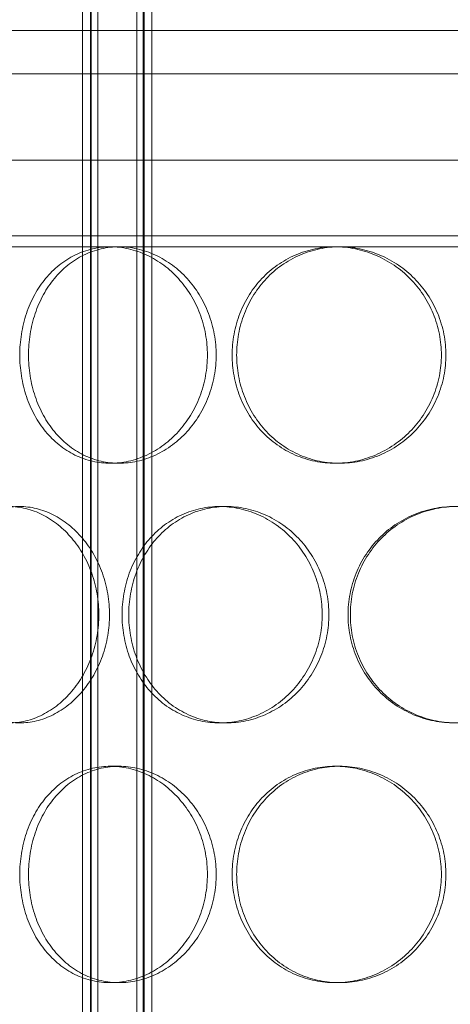
# Model space of a CAD drawing. Units: millimetres. Extents: x 238811 to 330307, y 164885 to 179141.
# Drawn here: x 283216 to 283315, y 174747 to 174975 of the extents above; entities that cross this region are included whole.
import ezdxf

# ---------------------------------------------------------------- set-up
doc = ezdxf.new("R2010")
doc.units = ezdxf.units.MM
doc.linetypes.add('DASHED', pattern=[0])
doc.layers.add('Skrytá (ISO)', color=1, linetype='DASHED', lineweight=18)

msp = doc.modelspace()

# ---------------------------------------------------------------- linework, layer by layer
at = {"layer": 'Skrytá (ISO)', "ltscale": 13.597679}
for p, q in [((283230.48, 174364.05), (283230.48, 175067.05)), ((283232.28, 174364.05), (283232.28, 175067.05)), ((283232.48, 174364.05), (283232.48, 175067.05)), ((283233.98, 174364.05), (283233.98, 175067.05)), ((283242.98, 174364.05), (283242.98, 175067.05)), ((283244.48, 174364.05), (283244.48, 175067.05)), ((283244.68, 174364.05), (283244.68, 175067.05)), ((283246.48, 174364.05), (283246.48, 175067.05))]:
    msp.add_line(p, q, dxfattribs=at)
at = {"layer": 'Skrytá (ISO)', "ltscale": 13.36848}
for p, q in [((283564.4, 174972.05), (283124.4, 174972.05)), ((283564.4, 174924.55), (283124.4, 174924.55)), ((283124.4, 174922.05), (283564.4, 174922.05))]:
    msp.add_line(p, q, dxfattribs=at)
at = {"layer": 'Skrytá (ISO)', "ltscale": 13.550776}
for p, q in [((283567.4, 174962.05), (283121.4, 174962.05)), ((283121.4, 174942.05), (283567.4, 174942.05))]:
    msp.add_line(p, q, dxfattribs=at)
at = {"layer": 'Skrytá (ISO)', "ltscale": 0.304504}
for p, q in [((283236.9, 174872.05), (283238.9, 174872.05)), ((283288.76, 174872.05), (283289.79, 174872.05)), ((283263.66, 174862.05), (283262.13, 174862.05)), ((283263.66, 174812.05), (283262.13, 174812.05)), ((283236.9, 174802.05), (283238.9, 174802.05)), ((283288.76, 174802.05), (283289.79, 174802.05)), ((283236.9, 174752.05), (283238.9, 174752.05)), ((283288.76, 174752.05), (283289.79, 174752.05))]:
    msp.add_line(p, q, dxfattribs=at)
at = {"layer": 'Skrytá (ISO)', "ltscale": 5.985806}
for points, knots in [([(283236.9, 174872.05), (283235.54, 174872.05), (283234.14, 174872.2), (283231.38, 174872.83), (283230.02, 174873.31), (283227.42, 174874.59), (283226.18, 174875.38), (283223.91, 174877.22), (283222.87, 174878.26), (283221.04, 174880.48), (283220.19, 174881.73), (283218.69, 174884.46), (283218.04, 174885.94), (283217.01, 174889.01), (283216.61, 174890.62), (283216.1, 174893.85), (283215.98, 174895.48), (283215.98, 174897.05), (283215.98, 174898.62), (283216.1, 174900.24), (283216.61, 174903.47), (283217.01, 174905.08), (283218.04, 174908.16), (283218.69, 174909.63), (283220.19, 174912.36), (283221.04, 174913.61), (283222.87, 174915.83), (283223.91, 174916.87), (283226.18, 174918.71), (283227.42, 174919.5), (283230.02, 174920.78), (283231.38, 174921.26), (283234.14, 174921.9), (283235.54, 174922.05), (283236.9, 174922.05)], [11.311591, 11.311591, 11.311591, 11.311591, 11.782906, 11.782906, 12.254221, 12.254221, 12.725536, 12.725536, 13.19685, 13.19685, 13.668168, 13.668168, 14.139486, 14.139486, 14.610804, 14.610804, 15.082122, 15.082122, 15.082122, 15.553439, 15.553439, 16.024757, 16.024757, 16.496075, 16.496075, 16.967393, 16.967393, 17.438707, 17.438707, 17.910022, 17.910022, 18.381337, 18.381337, 18.852652, 18.852652, 18.852652, 18.852652]), ([(283236.9, 174922.05), (283238.26, 174922.05), (283239.68, 174921.9), (283242.51, 174921.26), (283243.93, 174920.78), (283246.67, 174919.5), (283247.99, 174918.71), (283250.44, 174916.87), (283251.57, 174915.83), (283253.58, 174913.61), (283254.53, 174912.36), (283256.21, 174909.63), (283256.94, 174908.16), (283258.11, 174905.08), (283258.56, 174903.47), (283259.14, 174900.24), (283259.28, 174898.62), (283259.28, 174895.48), (283259.14, 174893.85), (283258.56, 174890.62), (283258.11, 174889.01), (283256.94, 174885.94), (283256.21, 174884.46), (283254.53, 174881.73), (283253.58, 174880.48), (283251.57, 174878.26), (283250.44, 174877.22), (283247.99, 174875.38), (283246.67, 174874.59), (283243.93, 174873.31), (283242.51, 174872.83), (283239.68, 174872.2), (283238.26, 174872.05), (283236.9, 174872.05)], [3.77053, 3.77053, 3.77053, 3.77053, 4.241845, 4.241845, 4.71316, 4.71316, 5.184475, 5.184475, 5.65579, 5.65579, 6.127107, 6.127107, 6.598425, 6.598425, 7.069743, 7.069743, 7.541061, 7.541061, 8.012379, 8.012379, 8.483696, 8.483696, 8.955014, 8.955014, 9.426332, 9.426332, 9.897647, 9.897647, 10.368961, 10.368961, 10.840276, 10.840276, 11.311591, 11.311591, 11.311591, 11.311591]), ([(283288.76, 174872.05), (283287.24, 174872.05), (283285.67, 174872.2), (283282.57, 174872.83), (283281.04, 174873.31), (283278.1, 174874.59), (283276.69, 174875.38), (283274.1, 174877.22), (283272.92, 174878.26), (283270.82, 174880.48), (283269.84, 174881.73), (283268.11, 174884.46), (283267.37, 174885.94), (283266.17, 174889.01), (283265.72, 174890.62), (283265.13, 174893.85), (283264.99, 174895.48), (283264.99, 174897.05), (283264.99, 174898.62), (283265.13, 174900.24), (283265.72, 174903.47), (283266.17, 174905.08), (283267.37, 174908.16), (283268.11, 174909.63), (283269.84, 174912.36), (283270.82, 174913.61), (283272.92, 174915.83), (283274.1, 174916.87), (283276.69, 174918.71), (283278.1, 174919.5), (283281.04, 174920.78), (283282.57, 174921.26), (283285.67, 174921.9), (283287.24, 174922.05), (283288.76, 174922.05)], [11.311591, 11.311591, 11.311591, 11.311591, 11.782906, 11.782906, 12.254221, 12.254221, 12.725536, 12.725536, 13.19685, 13.19685, 13.668168, 13.668168, 14.139486, 14.139486, 14.610804, 14.610804, 15.082122, 15.082122, 15.082122, 15.553439, 15.553439, 16.024757, 16.024757, 16.496075, 16.496075, 16.967393, 16.967393, 17.438707, 17.438707, 17.910022, 17.910022, 18.381337, 18.381337, 18.852652, 18.852652, 18.852652, 18.852652]), ([(283288.76, 174922.05), (283290.27, 174922.05), (283291.85, 174921.9), (283294.99, 174921.26), (283296.55, 174920.78), (283299.56, 174919.5), (283301.01, 174918.71), (283303.69, 174916.87), (283304.93, 174915.83), (283307.12, 174913.61), (283308.15, 174912.36), (283309.96, 174909.63), (283310.75, 174908.16), (283312.02, 174905.08), (283312.5, 174903.47), (283313.13, 174900.24), (283313.28, 174898.62), (283313.28, 174895.48), (283313.13, 174893.85), (283312.5, 174890.62), (283312.02, 174889.01), (283310.75, 174885.94), (283309.96, 174884.46), (283308.15, 174881.73), (283307.12, 174880.48), (283304.93, 174878.26), (283303.69, 174877.22), (283301.01, 174875.38), (283299.56, 174874.59), (283296.55, 174873.31), (283294.99, 174872.83), (283291.85, 174872.2), (283290.27, 174872.05), (283288.76, 174872.05)], [3.77053, 3.77053, 3.77053, 3.77053, 4.241845, 4.241845, 4.71316, 4.71316, 5.184475, 5.184475, 5.65579, 5.65579, 6.127107, 6.127107, 6.598425, 6.598425, 7.069743, 7.069743, 7.541061, 7.541061, 8.012379, 8.012379, 8.483696, 8.483696, 8.955014, 8.955014, 9.426332, 9.426332, 9.897647, 9.897647, 10.368961, 10.368961, 10.840276, 10.840276, 11.311591, 11.311591, 11.311591, 11.311591]), ([(283236.9, 174752.05), (283235.54, 174752.05), (283234.14, 174752.2), (283231.38, 174752.83), (283230.02, 174753.31), (283227.42, 174754.59), (283226.18, 174755.38), (283223.91, 174757.22), (283222.87, 174758.26), (283221.04, 174760.48), (283220.19, 174761.73), (283218.69, 174764.46), (283218.04, 174765.94), (283217.01, 174769.01), (283216.61, 174770.62), (283216.1, 174773.85), (283215.98, 174775.48), (283215.98, 174777.05), (283215.98, 174778.62), (283216.1, 174780.24), (283216.61, 174783.47), (283217.01, 174785.08), (283218.04, 174788.16), (283218.69, 174789.63), (283220.19, 174792.36), (283221.04, 174793.61), (283222.87, 174795.83), (283223.91, 174796.87), (283226.18, 174798.71), (283227.42, 174799.5), (283230.02, 174800.78), (283231.38, 174801.26), (283234.14, 174801.9), (283235.54, 174802.05), (283236.9, 174802.05)], [11.311591, 11.311591, 11.311591, 11.311591, 11.782906, 11.782906, 12.254221, 12.254221, 12.725536, 12.725536, 13.19685, 13.19685, 13.668168, 13.668168, 14.139486, 14.139486, 14.610804, 14.610804, 15.082122, 15.082122, 15.082122, 15.553439, 15.553439, 16.024757, 16.024757, 16.496075, 16.496075, 16.967393, 16.967393, 17.438707, 17.438707, 17.910022, 17.910022, 18.381337, 18.381337, 18.852652, 18.852652, 18.852652, 18.852652]), ([(283236.9, 174802.05), (283238.26, 174802.05), (283239.68, 174801.9), (283242.51, 174801.26), (283243.93, 174800.78), (283246.67, 174799.5), (283247.99, 174798.71), (283250.44, 174796.87), (283251.57, 174795.83), (283253.58, 174793.61), (283254.53, 174792.36), (283256.21, 174789.63), (283256.94, 174788.16), (283258.11, 174785.08), (283258.56, 174783.47), (283259.14, 174780.24), (283259.28, 174778.62), (283259.28, 174775.48), (283259.14, 174773.85), (283258.56, 174770.62), (283258.11, 174769.01), (283256.94, 174765.94), (283256.21, 174764.46), (283254.53, 174761.73), (283253.58, 174760.48), (283251.57, 174758.26), (283250.44, 174757.22), (283247.99, 174755.38), (283246.67, 174754.59), (283243.93, 174753.31), (283242.51, 174752.83), (283239.68, 174752.2), (283238.26, 174752.05), (283236.9, 174752.05)], [3.77053, 3.77053, 3.77053, 3.77053, 4.241845, 4.241845, 4.71316, 4.71316, 5.184475, 5.184475, 5.65579, 5.65579, 6.127107, 6.127107, 6.598425, 6.598425, 7.069743, 7.069743, 7.541061, 7.541061, 8.012379, 8.012379, 8.483696, 8.483696, 8.955014, 8.955014, 9.426332, 9.426332, 9.897647, 9.897647, 10.368961, 10.368961, 10.840276, 10.840276, 11.311591, 11.311591, 11.311591, 11.311591]), ([(283288.76, 174752.05), (283287.24, 174752.05), (283285.67, 174752.2), (283282.57, 174752.83), (283281.04, 174753.31), (283278.1, 174754.59), (283276.69, 174755.38), (283274.1, 174757.22), (283272.92, 174758.26), (283270.82, 174760.48), (283269.84, 174761.73), (283268.11, 174764.46), (283267.37, 174765.94), (283266.17, 174769.01), (283265.72, 174770.62), (283265.13, 174773.85), (283264.99, 174775.48), (283264.99, 174777.05), (283264.99, 174778.62), (283265.13, 174780.24), (283265.72, 174783.47), (283266.17, 174785.08), (283267.37, 174788.16), (283268.11, 174789.63), (283269.84, 174792.36), (283270.82, 174793.61), (283272.92, 174795.83), (283274.1, 174796.87), (283276.69, 174798.71), (283278.1, 174799.5), (283281.04, 174800.78), (283282.57, 174801.26), (283285.67, 174801.9), (283287.24, 174802.05), (283288.76, 174802.05)], [11.311591, 11.311591, 11.311591, 11.311591, 11.782906, 11.782906, 12.254221, 12.254221, 12.725536, 12.725536, 13.19685, 13.19685, 13.668168, 13.668168, 14.139486, 14.139486, 14.610804, 14.610804, 15.082122, 15.082122, 15.082122, 15.553439, 15.553439, 16.024757, 16.024757, 16.496075, 16.496075, 16.967393, 16.967393, 17.438707, 17.438707, 17.910022, 17.910022, 18.381337, 18.381337, 18.852652, 18.852652, 18.852652, 18.852652]), ([(283288.76, 174802.05), (283290.27, 174802.05), (283291.85, 174801.9), (283294.99, 174801.26), (283296.55, 174800.78), (283299.56, 174799.5), (283301.01, 174798.71), (283303.69, 174796.87), (283304.93, 174795.83), (283307.12, 174793.61), (283308.15, 174792.36), (283309.96, 174789.63), (283310.75, 174788.16), (283312.02, 174785.08), (283312.5, 174783.47), (283313.13, 174780.24), (283313.28, 174778.62), (283313.28, 174775.48), (283313.13, 174773.85), (283312.5, 174770.62), (283312.02, 174769.01), (283310.75, 174765.94), (283309.96, 174764.46), (283308.15, 174761.73), (283307.12, 174760.48), (283304.93, 174758.26), (283303.69, 174757.22), (283301.01, 174755.38), (283299.56, 174754.59), (283296.55, 174753.31), (283294.99, 174752.83), (283291.85, 174752.2), (283290.27, 174752.05), (283288.76, 174752.05)], [3.77053, 3.77053, 3.77053, 3.77053, 4.241845, 4.241845, 4.71316, 4.71316, 5.184475, 5.184475, 5.65579, 5.65579, 6.127107, 6.127107, 6.598425, 6.598425, 7.069743, 7.069743, 7.541061, 7.541061, 8.012379, 8.012379, 8.483696, 8.483696, 8.955014, 8.955014, 9.426332, 9.426332, 9.897647, 9.897647, 10.368961, 10.368961, 10.840276, 10.840276, 11.311591, 11.311591, 11.311591, 11.311591])]:
    msp.add_open_spline(points, degree=3, knots=knots, dxfattribs=at)
at = {"layer": 'Skrytá (ISO)', "ltscale": 15.204698}
for points in [[(283218, 174897.05), (283218, 174895.48), (283218.12, 174893.85), (283218.63, 174890.62), (283219.02, 174889.01), (283220.05, 174885.94), (283220.7, 174884.46), (283222.2, 174881.73), (283223.05, 174880.48), (283224.88, 174878.26), (283225.92, 174877.22), (283228.19, 174875.38), (283229.42, 174874.59), (283232.02, 174873.31), (283233.38, 174872.83), (283236.14, 174872.2), (283237.54, 174872.05), (283240.26, 174872.05), (283241.68, 174872.2), (283244.51, 174872.83), (283245.93, 174873.31), (283248.67, 174874.59), (283249.99, 174875.38), (283252.44, 174877.22), (283253.58, 174878.26), (283255.59, 174880.48), (283256.54, 174881.73), (283258.22, 174884.46), (283258.95, 174885.94), (283260.13, 174889.01), (283260.57, 174890.62), (283261.16, 174893.85), (283261.3, 174895.48), (283261.3, 174898.62), (283261.16, 174900.24), (283260.57, 174903.47), (283260.13, 174905.08), (283258.95, 174908.16), (283258.22, 174909.63), (283256.54, 174912.36), (283255.59, 174913.61), (283253.58, 174915.83), (283252.44, 174916.87), (283249.99, 174918.71), (283248.67, 174919.5), (283245.93, 174920.78), (283244.51, 174921.26), (283241.68, 174921.9), (283240.26, 174922.05), (283237.54, 174922.05), (283236.14, 174921.9), (283233.38, 174921.26), (283232.02, 174920.78), (283229.42, 174919.5), (283228.19, 174918.71), (283225.92, 174916.87), (283224.88, 174915.83), (283223.05, 174913.61), (283222.2, 174912.36), (283220.7, 174909.63), (283220.05, 174908.16), (283219.02, 174905.08), (283218.63, 174903.47), (283218.12, 174900.24), (283218, 174898.62), (283218, 174897.05)], [(283266.03, 174897.05), (283266.03, 174895.48), (283266.17, 174893.85), (283266.76, 174890.62), (283267.21, 174889.01), (283268.41, 174885.94), (283269.16, 174884.46), (283270.88, 174881.73), (283271.86, 174880.48), (283273.96, 174878.26), (283275.14, 174877.22), (283277.73, 174875.38), (283279.13, 174874.59), (283282.07, 174873.31), (283283.61, 174872.83), (283286.71, 174872.2), (283288.27, 174872.05), (283291.31, 174872.05), (283292.88, 174872.2), (283296.02, 174872.83), (283297.59, 174873.31), (283300.6, 174874.59), (283302.05, 174875.38), (283304.73, 174877.22), (283305.96, 174878.26), (283308.15, 174880.48), (283309.19, 174881.73), (283311, 174884.46), (283311.79, 174885.94), (283313.06, 174889.01), (283313.54, 174890.62), (283314.17, 174893.85), (283314.32, 174895.48), (283314.32, 174898.62), (283314.17, 174900.24), (283313.54, 174903.47), (283313.06, 174905.08), (283311.79, 174908.16), (283311, 174909.63), (283309.19, 174912.36), (283308.15, 174913.61), (283305.96, 174915.83), (283304.73, 174916.87), (283302.05, 174918.71), (283300.6, 174919.5), (283297.59, 174920.78), (283296.02, 174921.26), (283292.88, 174921.9), (283291.31, 174922.05), (283288.27, 174922.05), (283286.71, 174921.9), (283283.61, 174921.26), (283282.07, 174920.78), (283279.13, 174919.5), (283277.73, 174918.71), (283275.14, 174916.87), (283273.96, 174915.83), (283271.86, 174913.61), (283270.88, 174912.36), (283269.16, 174909.63), (283268.41, 174908.16), (283267.21, 174905.08), (283266.76, 174903.47), (283266.17, 174900.24), (283266.03, 174898.62), (283266.03, 174897.05)], [(283236.69, 174837.05), (283236.69, 174838.62), (283236.56, 174840.24), (283236.01, 174843.47), (283235.6, 174845.08), (283234.5, 174848.16), (283233.82, 174849.63), (283232.25, 174852.36), (283231.37, 174853.61), (283229.49, 174855.83), (283228.44, 174856.87), (283226.17, 174858.71), (283224.94, 174859.5), (283222.42, 174860.78), (283221.11, 174861.26), (283218.5, 174861.9), (283217.2, 174862.05), (283214.71, 174862.05), (283213.43, 174861.9), (283210.91, 174861.26), (283209.67, 174860.78), (283207.31, 174859.5), (283206.19, 174858.71), (283204.14, 174856.87), (283203.2, 174855.83), (283201.56, 174853.61), (283200.79, 174852.36), (283199.45, 174849.63), (283198.87, 174848.16), (283197.94, 174845.08), (283197.59, 174843.47), (283197.13, 174840.24), (283197.03, 174838.62), (283197.03, 174835.48), (283197.13, 174833.85), (283197.59, 174830.62), (283197.94, 174829.01), (283198.87, 174825.94), (283199.45, 174824.46), (283200.79, 174821.73), (283201.56, 174820.48), (283203.2, 174818.26), (283204.14, 174817.22), (283206.19, 174815.38), (283207.31, 174814.59), (283209.67, 174813.31), (283210.91, 174812.83), (283213.43, 174812.2), (283214.71, 174812.05), (283217.2, 174812.05), (283218.5, 174812.2), (283221.11, 174812.83), (283222.42, 174813.31), (283224.94, 174814.59), (283226.17, 174815.38), (283228.44, 174817.22), (283229.49, 174818.26), (283231.37, 174820.48), (283232.25, 174821.73), (283233.82, 174824.46), (283234.5, 174825.94), (283235.6, 174829.01), (283236.01, 174830.62), (283236.56, 174833.85), (283236.69, 174835.48), (283236.69, 174837.05)], [(283287.32, 174837.05), (283287.32, 174838.62), (283287.18, 174840.24), (283286.56, 174843.47), (283286.1, 174845.08), (283284.86, 174848.16), (283284.1, 174849.63), (283282.33, 174852.36), (283281.33, 174853.61), (283279.21, 174855.83), (283278.02, 174856.87), (283275.43, 174858.71), (283274.03, 174859.5), (283271.13, 174860.78), (283269.63, 174861.26), (283266.62, 174861.9), (283265.11, 174862.05), (283262.21, 174862.05), (283260.71, 174861.9), (283257.76, 174861.26), (283256.29, 174860.78), (283253.5, 174859.5), (283252.17, 174858.71), (283249.72, 174856.87), (283248.6, 174855.83), (283246.62, 174853.61), (283245.69, 174852.36), (283244.07, 174849.63), (283243.37, 174848.16), (283242.24, 174845.08), (283241.82, 174843.47), (283241.26, 174840.24), (283241.13, 174838.62), (283241.13, 174835.48), (283241.26, 174833.85), (283241.82, 174830.62), (283242.24, 174829.01), (283243.37, 174825.94), (283244.07, 174824.46), (283245.69, 174821.73), (283246.62, 174820.48), (283248.6, 174818.26), (283249.72, 174817.22), (283252.17, 174815.38), (283253.5, 174814.59), (283256.29, 174813.31), (283257.76, 174812.83), (283260.71, 174812.2), (283262.21, 174812.05), (283265.11, 174812.05), (283266.62, 174812.2), (283269.63, 174812.83), (283271.13, 174813.31), (283274.03, 174814.59), (283275.43, 174815.38), (283278.02, 174817.22), (283279.21, 174818.26), (283281.33, 174820.48), (283282.33, 174821.73), (283284.1, 174824.46), (283284.86, 174825.94), (283286.1, 174829.01), (283286.56, 174830.62), (283287.18, 174833.85), (283287.32, 174835.48), (283287.32, 174837.05)], [(283341.84, 174837.05), (283341.84, 174838.62), (283341.69, 174840.24), (283341.05, 174843.47), (283340.57, 174845.08), (283339.28, 174848.16), (283338.48, 174849.63), (283336.64, 174852.36), (283335.6, 174853.61), (283333.37, 174855.83), (283332.12, 174856.87), (283329.39, 174858.71), (283327.92, 174859.5), (283324.84, 174860.78), (283323.24, 174861.26), (283320.03, 174861.9), (283318.42, 174862.05), (283315.3, 174862.05), (283313.7, 174861.9), (283310.5, 174861.26), (283308.92, 174860.78), (283305.88, 174859.5), (283304.43, 174858.71), (283301.75, 174856.87), (283300.52, 174855.83), (283298.34, 174853.61), (283297.33, 174852.36), (283295.53, 174849.63), (283294.75, 174848.16), (283293.51, 174845.08), (283293.03, 174843.47), (283292.42, 174840.24), (283292.27, 174838.62), (283292.27, 174835.48), (283292.42, 174833.85), (283293.03, 174830.62), (283293.51, 174829.01), (283294.75, 174825.94), (283295.53, 174824.46), (283297.33, 174821.73), (283298.34, 174820.48), (283300.52, 174818.26), (283301.75, 174817.22), (283304.43, 174815.38), (283305.88, 174814.59), (283308.92, 174813.31), (283310.5, 174812.83), (283313.7, 174812.2), (283315.3, 174812.05), (283318.42, 174812.05), (283320.03, 174812.2), (283323.24, 174812.83), (283324.84, 174813.31), (283327.92, 174814.59), (283329.39, 174815.38), (283332.12, 174817.22), (283333.37, 174818.26), (283335.6, 174820.48), (283336.64, 174821.73), (283338.48, 174824.46), (283339.28, 174825.94), (283340.57, 174829.01), (283341.05, 174830.62), (283341.69, 174833.85), (283341.84, 174835.48), (283341.84, 174837.05)], [(283218, 174777.05), (283218, 174775.48), (283218.12, 174773.85), (283218.63, 174770.62), (283219.02, 174769.01), (283220.05, 174765.94), (283220.7, 174764.46), (283222.2, 174761.73), (283223.05, 174760.48), (283224.88, 174758.26), (283225.92, 174757.22), (283228.19, 174755.38), (283229.42, 174754.59), (283232.02, 174753.31), (283233.38, 174752.83), (283236.14, 174752.2), (283237.54, 174752.05), (283240.26, 174752.05), (283241.68, 174752.2), (283244.51, 174752.83), (283245.93, 174753.31), (283248.67, 174754.59), (283249.99, 174755.38), (283252.44, 174757.22), (283253.58, 174758.26), (283255.59, 174760.48), (283256.54, 174761.73), (283258.22, 174764.46), (283258.95, 174765.94), (283260.13, 174769.01), (283260.57, 174770.62), (283261.16, 174773.85), (283261.3, 174775.48), (283261.3, 174778.62), (283261.16, 174780.24), (283260.57, 174783.47), (283260.13, 174785.08), (283258.95, 174788.16), (283258.22, 174789.63), (283256.54, 174792.36), (283255.59, 174793.61), (283253.58, 174795.83), (283252.44, 174796.87), (283249.99, 174798.71), (283248.67, 174799.5), (283245.93, 174800.78), (283244.51, 174801.26), (283241.68, 174801.9), (283240.26, 174802.05), (283237.54, 174802.05), (283236.14, 174801.9), (283233.38, 174801.26), (283232.02, 174800.78), (283229.42, 174799.5), (283228.19, 174798.71), (283225.92, 174796.87), (283224.88, 174795.83), (283223.05, 174793.61), (283222.2, 174792.36), (283220.7, 174789.63), (283220.05, 174788.16), (283219.02, 174785.08), (283218.63, 174783.47), (283218.12, 174780.24), (283218, 174778.62), (283218, 174777.05)], [(283266.03, 174777.05), (283266.03, 174775.48), (283266.17, 174773.85), (283266.76, 174770.62), (283267.21, 174769.01), (283268.41, 174765.94), (283269.16, 174764.46), (283270.88, 174761.73), (283271.86, 174760.48), (283273.96, 174758.26), (283275.14, 174757.22), (283277.73, 174755.38), (283279.13, 174754.59), (283282.07, 174753.31), (283283.61, 174752.83), (283286.71, 174752.2), (283288.27, 174752.05), (283291.31, 174752.05), (283292.88, 174752.2), (283296.02, 174752.83), (283297.59, 174753.31), (283300.6, 174754.59), (283302.05, 174755.38), (283304.73, 174757.22), (283305.96, 174758.26), (283308.15, 174760.48), (283309.19, 174761.73), (283311, 174764.46), (283311.79, 174765.94), (283313.06, 174769.01), (283313.54, 174770.62), (283314.17, 174773.85), (283314.32, 174775.48), (283314.32, 174778.62), (283314.17, 174780.24), (283313.54, 174783.47), (283313.06, 174785.08), (283311.79, 174788.16), (283311, 174789.63), (283309.19, 174792.36), (283308.15, 174793.61), (283305.96, 174795.83), (283304.73, 174796.87), (283302.05, 174798.71), (283300.6, 174799.5), (283297.59, 174800.78), (283296.02, 174801.26), (283292.88, 174801.9), (283291.31, 174802.05), (283288.27, 174802.05), (283286.71, 174801.9), (283283.61, 174801.26), (283282.07, 174800.78), (283279.13, 174799.5), (283277.73, 174798.71), (283275.14, 174796.87), (283273.96, 174795.83), (283271.86, 174793.61), (283270.88, 174792.36), (283269.16, 174789.63), (283268.41, 174788.16), (283267.21, 174785.08), (283266.76, 174783.47), (283266.17, 174780.24), (283266.03, 174778.62), (283266.03, 174777.05)]]:
    msp.add_open_spline(points, degree=3, knots=[0, 0, 0, 0, 0.471336, 0.471336, 0.942671, 0.942671, 1.414007, 1.414007, 1.885342, 1.885342, 2.356674, 2.356674, 2.828007, 2.828007, 3.299339, 3.299339, 3.770672, 3.770672, 4.242004, 4.242004, 4.713336, 4.713336, 5.184669, 5.184669, 5.656001, 5.656001, 6.127337, 6.127337, 6.598672, 6.598672, 7.070008, 7.070008, 7.541343, 7.541343, 8.012679, 8.012679, 8.484014, 8.484014, 8.95535, 8.95535, 9.426685, 9.426685, 9.898018, 9.898018, 10.36935, 10.36935, 10.840682, 10.840682, 11.312015, 11.312015, 11.783347, 11.783347, 12.254679, 12.254679, 12.726012, 12.726012, 13.197344, 13.197344, 13.66868, 13.66868, 14.140015, 14.140015, 14.611351, 14.611351, 15.082686, 15.082686, 15.082686, 15.082686], dxfattribs=at)
at = {"layer": 'Skrytá (ISO)', "ltscale": 15.2042}
for points in [[(283234.24, 174837.05), (283234.24, 174835.48), (283234.11, 174833.85), (283233.56, 174830.62), (283233.15, 174829.01), (283232.05, 174825.94), (283231.37, 174824.46), (283229.81, 174821.73), (283228.92, 174820.48), (283227.05, 174818.26), (283226, 174817.22), (283223.73, 174815.38), (283222.51, 174814.59), (283219.98, 174813.31), (283218.67, 174812.83), (283216.06, 174812.2), (283214.77, 174812.05), (283212.27, 174812.05), (283210.99, 174812.2), (283208.48, 174812.83), (283207.24, 174813.31), (283204.88, 174814.59), (283203.76, 174815.38), (283201.7, 174817.22), (283200.76, 174818.26), (283199.11, 174820.48), (283198.35, 174821.73), (283197, 174824.46), (283196.42, 174825.94), (283195.49, 174829.01), (283195.14, 174830.62), (283194.68, 174833.85), (283194.57, 174835.48), (283194.57, 174838.62), (283194.68, 174840.24), (283195.14, 174843.47), (283195.49, 174845.08), (283196.42, 174848.16), (283197, 174849.63), (283198.35, 174852.36), (283199.11, 174853.61), (283200.76, 174855.83), (283201.7, 174856.87), (283203.76, 174858.71), (283204.88, 174859.5), (283207.24, 174860.78), (283208.48, 174861.26), (283210.99, 174861.9), (283212.27, 174862.05), (283214.77, 174862.05), (283216.06, 174861.9), (283218.67, 174861.26), (283219.98, 174860.78), (283222.51, 174859.5), (283223.73, 174858.71), (283226, 174856.87), (283227.05, 174855.83), (283228.92, 174853.61), (283229.81, 174852.36), (283231.37, 174849.63), (283232.05, 174848.16), (283233.15, 174845.08), (283233.56, 174843.47), (283234.11, 174840.24), (283234.24, 174838.62), (283234.24, 174837.05)], [(283285.78, 174837.05), (283285.78, 174835.48), (283285.64, 174833.85), (283285.02, 174830.62), (283284.56, 174829.01), (283283.32, 174825.94), (283282.56, 174824.46), (283280.79, 174821.73), (283279.8, 174820.48), (283277.68, 174818.26), (283276.48, 174817.22), (283273.89, 174815.38), (283272.5, 174814.59), (283269.6, 174813.31), (283268.1, 174812.83), (283265.08, 174812.2), (283263.58, 174812.05), (283260.67, 174812.05), (283259.18, 174812.2), (283256.22, 174812.83), (283254.76, 174813.31), (283251.97, 174814.59), (283250.64, 174815.38), (283248.18, 174817.22), (283247.06, 174818.26), (283245.08, 174820.48), (283244.16, 174821.73), (283242.53, 174824.46), (283241.83, 174825.94), (283240.7, 174829.01), (283240.28, 174830.62), (283239.72, 174833.85), (283239.59, 174835.48), (283239.59, 174838.62), (283239.72, 174840.24), (283240.28, 174843.47), (283240.7, 174845.08), (283241.83, 174848.16), (283242.53, 174849.63), (283244.16, 174852.36), (283245.08, 174853.61), (283247.06, 174855.83), (283248.18, 174856.87), (283250.64, 174858.71), (283251.97, 174859.5), (283254.76, 174860.78), (283256.22, 174861.26), (283259.18, 174861.9), (283260.67, 174862.05), (283263.58, 174862.05), (283265.08, 174861.9), (283268.1, 174861.26), (283269.6, 174860.78), (283272.5, 174859.5), (283273.89, 174858.71), (283276.48, 174856.87), (283277.68, 174855.83), (283279.8, 174853.61), (283280.79, 174852.36), (283282.56, 174849.63), (283283.32, 174848.16), (283284.56, 174845.08), (283285.02, 174843.47), (283285.64, 174840.24), (283285.78, 174838.62), (283285.78, 174837.05)], [(283341.32, 174837.05), (283341.32, 174835.48), (283341.16, 174833.85), (283340.53, 174830.62), (283340.04, 174829.01), (283338.76, 174825.94), (283337.96, 174824.46), (283336.12, 174821.73), (283335.07, 174820.48), (283332.85, 174818.26), (283331.6, 174817.22), (283328.87, 174815.38), (283327.39, 174814.59), (283324.32, 174813.31), (283322.72, 174812.83), (283319.51, 174812.2), (283317.9, 174812.05), (283314.78, 174812.05), (283313.17, 174812.2), (283309.98, 174812.83), (283308.4, 174813.31), (283305.36, 174814.59), (283303.91, 174815.38), (283301.23, 174817.22), (283300, 174818.26), (283297.82, 174820.48), (283296.8, 174821.73), (283295, 174824.46), (283294.23, 174825.94), (283292.98, 174829.01), (283292.51, 174830.62), (283291.89, 174833.85), (283291.74, 174835.48), (283291.74, 174838.62), (283291.89, 174840.24), (283292.51, 174843.47), (283292.98, 174845.08), (283294.23, 174848.16), (283295, 174849.63), (283296.8, 174852.36), (283297.82, 174853.61), (283300, 174855.83), (283301.23, 174856.87), (283303.91, 174858.71), (283305.36, 174859.5), (283308.4, 174860.78), (283309.98, 174861.26), (283313.17, 174861.9), (283314.78, 174862.05), (283317.9, 174862.05), (283319.51, 174861.9), (283322.72, 174861.26), (283324.32, 174860.78), (283327.39, 174859.5), (283328.87, 174858.71), (283331.6, 174856.87), (283332.85, 174855.83), (283335.07, 174853.61), (283336.12, 174852.36), (283337.96, 174849.63), (283338.76, 174848.16), (283340.04, 174845.08), (283340.53, 174843.47), (283341.16, 174840.24), (283341.32, 174838.62), (283341.32, 174837.05)]]:
    msp.add_open_spline(points, degree=3, knots=[0, 0, 0, 0, 0.471318, 0.471318, 0.942636, 0.942636, 1.413953, 1.413953, 1.885271, 1.885271, 2.356586, 2.356586, 2.827901, 2.827901, 3.299216, 3.299216, 3.77053, 3.77053, 4.241845, 4.241845, 4.71316, 4.71316, 5.184475, 5.184475, 5.65579, 5.65579, 6.127107, 6.127107, 6.598425, 6.598425, 7.069743, 7.069743, 7.541061, 7.541061, 8.012379, 8.012379, 8.483696, 8.483696, 8.955014, 8.955014, 9.426332, 9.426332, 9.897647, 9.897647, 10.368961, 10.368961, 10.840276, 10.840276, 11.311591, 11.311591, 11.782906, 11.782906, 12.254221, 12.254221, 12.725536, 12.725536, 13.19685, 13.19685, 13.668168, 13.668168, 14.139486, 14.139486, 14.610804, 14.610804, 15.082122, 15.082122, 15.082122, 15.082122], dxfattribs=at)

doc.saveas('drawing.dxf')
